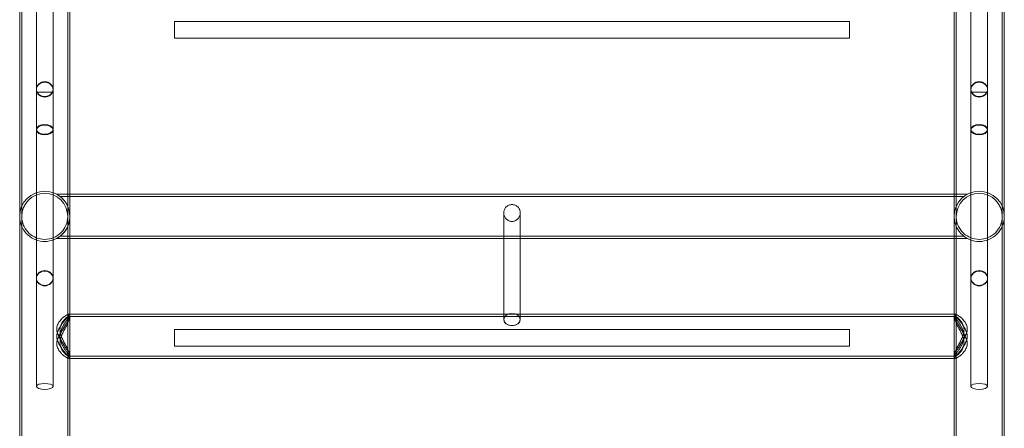
# Model space of a CAD drawing. Extents: x 13340 to 25672, y -14462 to -3013.
# Drawn here: x 16895 to 17843, y -5520 to -5127 of the extents above; entities that cross this region are included whole.
import ezdxf

# ---------------------------------------------------------------- set-up
doc = ezdxf.new("R2010")
doc.units = 0
doc.header["$MEASUREMENT"] = 0

# ---------------------------------------------------------------- blocks, each defined once
blk = doc.blocks.new('A$C4abac02f')
at = {"color": 0, "linetype": 'Continuous', "lineweight": 0}
for p, q in [((16894.66, -4677.08), (16894.66, -5583.64)), ((16896.66, -4677.08), (16896.66, -5624.42)), ((16940.96, -5624.42), (16940.96, -4677.08)), ((16942.96, -5572.16), (16942.96, -4677.08)), ((17794.66, -4677.08), (17794.66, -5410.04)), ((17796.66, -4677.08), (17796.66, -5624.42)), ((17840.96, -5624.42), (17840.96, -4677.08)), ((17842.96, -5618.73), (17842.96, -4677.08)), ((16910.81, -5069.05), (16910.81, -5193.44)), ((16926.81, -5193.44), (16926.81, -5069.05)), ((17810.81, -5069.05), (17810.81, -5193.44)), ((17826.81, -5193.44), (17826.81, -5069.05)), ((17043.81, -5128.33), (17043.81, -5128.34)), ((17043.81, -5128.33), (17693.81, -5128.33)), ((17043.81, -5128.34), (17043.81, -5131.92)), ((17693.81, -5128.34), (17043.81, -5128.34)), ((17693.81, -5128.34), (17693.81, -5128.33)), ((17693.81, -5131.92), (17693.81, -5128.34)), ((17043.81, -5131.92), (17043.81, -5144.34)), ((17693.81, -5144.34), (17693.81, -5131.92)), ((17043.81, -5144.33), (17693.81, -5144.33)), ((17693.81, -5144.34), (17043.81, -5144.34)), ((16910.81, -5193.44), (16910.81, -5284.12)), ((16910.81, -5196.46), (16926.81, -5196.46)), ((16926.81, -5193.44), (16926.81, -5284.12)), ((17810.81, -5193.44), (17810.81, -5284.13)), ((17810.81, -5196.46), (17826.81, -5196.46)), ((17826.81, -5193.44), (17826.81, -5284.13)), ((16910.81, -5284.12), (16910.81, -5479.46)), ((16926.81, -5479.46), (16926.81, -5284.12)), ((17810.81, -5284.13), (17810.81, -5479.46)), ((17826.81, -5479.46), (17826.81, -5284.13)), ((16942.96, -5294.63), (16930.38, -5294.63)), ((17804.16, -5296.63), (16933.46, -5296.63)), ((17794.66, -5294.63), (16942.96, -5294.63)), ((17807.25, -5294.63), (17794.66, -5294.63)), ((17360.81, -5312.54), (17360.81, -5410.04)), ((17376.81, -5410.04), (17376.81, -5312.54)), ((16942.96, -5337.03), (16930.38, -5337.03)), ((17804.16, -5335.03), (16933.46, -5335.03)), ((17360.81, -5337.03), (16942.96, -5337.03)), ((17376.81, -5337.03), (17360.81, -5337.03)), ((17794.66, -5337.03), (17376.81, -5337.03)), ((17807.25, -5337.03), (17794.66, -5337.03)), ((16942.96, -5410.04), (16941.92, -5410.04)), ((16942.96, -5412.04), (16942.11, -5412.04)), ((16942.96, -5410.04), (17794.66, -5410.04)), ((16942.96, -5410.04), (16942.96, -5410.04)), ((16942.96, -5410.04), (16942.96, -5412.04)), ((16942.96, -5412.04), (17794.66, -5412.04)), ((16942.96, -5413.12), (16942.96, -5412.04)), ((17360.81, -5410.04), (17360.81, -5415.12)), ((17376.81, -5415.12), (17376.81, -5410.04)), ((17376.81, -5415.12), (17376.81, -5414.43)), ((17794.66, -5410.04), (17794.66, -5412.04)), ((17795.71, -5410.04), (17794.66, -5410.04)), ((17795.52, -5412.04), (17794.66, -5412.04)), ((17794.66, -5412.04), (17794.66, -5451.56)), ((17360.81, -5415.12), (17360.81, -5415.81)), ((17043.81, -5424.84), (17693.81, -5424.84)), ((17043.81, -5424.84), (17043.81, -5432.84)), ((17693.81, -5424.84), (17043.81, -5424.84)), ((17043.81, -5432.84), (17043.81, -5440.84)), ((17693.81, -5432.84), (17693.81, -5424.84)), ((17693.81, -5440.84), (17693.81, -5432.84)), ((17043.81, -5440.84), (17043.81, -5440.84)), ((17043.81, -5440.84), (17693.81, -5440.84)), ((17693.81, -5440.84), (17043.81, -5440.84)), ((17693.81, -5440.84), (17693.81, -5440.84)), ((16942.96, -5452.44), (16941.92, -5452.44)), ((16942.96, -5450.44), (16942.11, -5450.44)), ((16942.96, -5450.44), (16942.96, -5449.35)), ((16942.96, -5450.44), (16942.96, -5452.44)), ((16942.96, -5450.44), (17794.66, -5450.44)), ((16942.96, -5452.44), (17794.66, -5452.44)), ((16942.96, -5452.44), (16942.96, -5452.44)), ((17795.52, -5450.44), (17794.66, -5450.44)), ((17794.66, -5451.56), (17794.66, -5585.91)), ((17795.71, -5452.44), (17794.66, -5452.44))]:
    blk.add_line(p, q, dxfattribs=at)
for centre, radius in [((16918.81, -5315.83), 24.15), ((16918.81, -5315.83), 22.15), ((17818.81, -5315.83), 24.15), ((17818.81, -5315.83), 22.15)]:
    blk.add_arc(centre, radius, 0, 180, dxfattribs=at)
for centre, major_axis, ratio, start_param, end_param in [((16918.81, -5193.44), (-8, 0), 0.890927, -3.141592653589878, 3.141592653589708), ((17818.81, -5193.44), (8, 0), 0.890927, -3.141592653589807, 3.141592653589779), ((16918.81, -5232.78), (-8, 0), 0.587528, -3.141592653590136, 3.141592653589451), ((17818.81, -5232.78), (8, 0), 0.587528, -3.141592653589399, 3.141592653590187), ((16918.81, -5375.6), (8, 0), 0.890927, -3.141592653589901, 3.141592653589685), ((17818.81, -5375.61), (-8, 0), 0.890927, -3.14159265358977, 3.141592653589816), ((17368.81, -5415.12), (-8, 0), 0.727074, -3.141592653589798, 3.141592653589788)]:
    blk.add_ellipse(centre, major_axis=major_axis, ratio=ratio, start_param=start_param, end_param=end_param, dxfattribs=at)
at = {"color": 0, "linetype": 'Continuous', "lineweight": 0, "extrusion": (0, 0, -1)}
for centre, major_axis, ratio, start_param, end_param in [((16918.81, -5193.94), (8, 0), 0.890927, -3.141592653589685, 3.141592653589901), ((17818.81, -5193.95), (-8, 0), 0.890927, -3.141592653589816, 3.14159265358977), ((16918.81, -5232.16), (8, 0), 0.587528, -4.712389, 1.570796), ((17818.81, -5232.16), (-8, 0), 0.587528, -3.1415926535894, 3.141592653590186), ((16918.81, -5375.09), (-8, 0), 0.890927, -3.141592653589708, 3.141592653589878), ((17818.81, -5375.1), (8, 0), 0.890927, -3.141592653589779, 3.141592653589807), ((17368.81, -5415.12), (8, 0), 0.727075, 0, 4.204849), ((17368.81, -5415.12), (8, 0), 0.727075, -2.078336, -1.063256), ((17368.81, -5415.12), (8, 0), 0.727075, -1.063256, 0), ((16918.81, -5479.46), (8, 0), 0.360835, -3.141592653588365, 3.141592653591221), ((17818.81, -5479.46), (-8, 0), 0.360835, -3.141592653589834, 3.141592653589752)]:
    blk.add_ellipse(centre, major_axis=major_axis, ratio=ratio, start_param=start_param, end_param=end_param, dxfattribs=at)
at = {"color": 0, "linetype": 'Continuous', "lineweight": 0}
for points, knots in [([(16930.38, -5294.63), (16930.38, -5294.63), (16930.68, -5294.79), (16931.65, -5295.37), (16932.32, -5295.79), (16933.79, -5296.87), (16934.6, -5297.53), (16936.21, -5299.05), (16937.01, -5299.91), (16938.44, -5301.72), (16939.14, -5302.73), (16940.41, -5304.95), (16940.99, -5306.17), (16941.95, -5308.77), (16942.33, -5310.14), (16942.83, -5312.94), (16942.96, -5314.36), (16942.96, -5315.76)], [0, 0, 0, 0, 0.453778, 0.453778, 0.907556, 0.907556, 1.361334, 1.361334, 1.815112, 1.815112, 2.242083, 2.242083, 2.669053, 2.669053, 3.096024, 3.096024, 3.51529, 3.51529, 3.51529, 3.51529]), ([(17368.81, -5304.43), (17368.32, -5304.43), (17367.79, -5304.48), (17366.73, -5304.69), (17366.22, -5304.86), (17365.31, -5305.24), (17364.83, -5305.49), (17363.93, -5306.09), (17363.52, -5306.44), (17362.82, -5307.15), (17362.47, -5307.57), (17361.87, -5308.48), (17361.62, -5308.96), (17361.24, -5309.89), (17361.07, -5310.41), (17360.86, -5311.49), (17360.81, -5312.04), (17360.81, -5312.54)], [0, 0, 0, 0, 0.147488, 0.147488, 0.294976, 0.294976, 0.443427, 0.443427, 0.591877, 0.591877, 0.741523, 0.741523, 0.891169, 0.891169, 1.041853, 1.041853, 1.192536, 1.192536, 1.192536, 1.192536]), ([(17368.81, -5304.43), (17369.31, -5304.43), (17369.84, -5304.48), (17370.89, -5304.69), (17371.41, -5304.86), (17372.32, -5305.24), (17372.8, -5305.49), (17373.69, -5306.09), (17374.11, -5306.44), (17374.81, -5307.15), (17375.16, -5307.57), (17375.76, -5308.48), (17376.01, -5308.96), (17376.39, -5309.89), (17376.55, -5310.41), (17376.76, -5311.49), (17376.81, -5312.04), (17376.81, -5313.04), (17376.76, -5313.59), (17376.55, -5314.67), (17376.39, -5315.19), (17376.01, -5316.12), (17375.76, -5316.6), (17375.16, -5317.51), (17374.81, -5317.93), (17374.11, -5318.64), (17373.69, -5318.99), (17372.8, -5319.59), (17372.32, -5319.85), (17371.41, -5320.23), (17370.89, -5320.39), (17369.84, -5320.6), (17369.31, -5320.65), (17368.32, -5320.65), (17367.79, -5320.6), (17366.73, -5320.39), (17366.22, -5320.23), (17365.31, -5319.85), (17364.83, -5319.59), (17363.94, -5318.99), (17363.52, -5318.64), (17362.82, -5317.93), (17362.47, -5317.51), (17361.87, -5316.6), (17361.62, -5316.12), (17361.24, -5315.19), (17361.07, -5314.67), (17360.86, -5313.59), (17360.81, -5313.04), (17360.81, -5312.04), (17360.86, -5311.49), (17361.07, -5310.41), (17361.24, -5309.89), (17361.62, -5308.96), (17361.87, -5308.48), (17362.47, -5307.57), (17362.82, -5307.15), (17363.52, -5306.44), (17363.93, -5306.09), (17364.83, -5305.49), (17365.31, -5305.24), (17366.22, -5304.86), (17366.73, -5304.69), (17367.79, -5304.48), (17368.32, -5304.43), (17368.81, -5304.43)], [0, 0, 0, 0, 0.147488, 0.147488, 0.294976, 0.294976, 0.443427, 0.443427, 0.591877, 0.591877, 0.741523, 0.741523, 0.891169, 0.891169, 1.041853, 1.041853, 1.192536, 1.192536, 1.343259, 1.343259, 1.493982, 1.493982, 1.643719, 1.643719, 1.793455, 1.793455, 1.941951, 1.941951, 2.090446, 2.090446, 2.237899, 2.237899, 2.385351, 2.385351, 2.532804, 2.532804, 2.680256, 2.680256, 2.828752, 2.828752, 2.977247, 2.977247, 3.126984, 3.126984, 3.27672, 3.27672, 3.427443, 3.427443, 3.578166, 3.578166, 3.72885, 3.72885, 3.879534, 3.879534, 4.02918, 4.02918, 4.178826, 4.178826, 4.327276, 4.327276, 4.475726, 4.475726, 4.623214, 4.623214, 4.770703, 4.770703, 4.770703, 4.770703]), ([(17376.81, -5312.54), (17376.81, -5312.04), (17376.76, -5311.49), (17376.55, -5310.41), (17376.39, -5309.89), (17376.01, -5308.96), (17375.76, -5308.48), (17375.16, -5307.57), (17374.81, -5307.15), (17374.11, -5306.44), (17373.69, -5306.09), (17372.8, -5305.49), (17372.32, -5305.24), (17371.41, -5304.86), (17370.89, -5304.69), (17369.84, -5304.48), (17369.31, -5304.43), (17368.81, -5304.43)], [3.578166, 3.578166, 3.578166, 3.578166, 3.72885, 3.72885, 3.879534, 3.879534, 4.02918, 4.02918, 4.178826, 4.178826, 4.327276, 4.327276, 4.475726, 4.475726, 4.623214, 4.623214, 4.770703, 4.770703, 4.770703, 4.770703]), ([(16942.96, -5315.83), (16942.96, -5315.84), (16942.96, -5315.84), (16942.96, -5315.95), (16942.96, -5316.05), (16942.92, -5319.3), (16942.26, -5322.41), (16939.8, -5328.19), (16938.01, -5330.82), (16933.53, -5335.24), (16930.89, -5336.98), (16925.07, -5339.37), (16921.96, -5339.98), (16918.81, -5339.98), (16915.82, -5339.98), (16912.84, -5339.43), (16907.32, -5337.27), (16904.8, -5335.72), (16900.43, -5331.77), (16898.61, -5329.4), (16896.45, -5325.13), (16895.81, -5323.41), (16894.94, -5319.89), (16894.7, -5318.11), (16894.67, -5316.16), (16894.66, -5316), (16894.66, -5315.83)], [-0.048818, -0.048818, -0.048818, -0.048818, -0.047954, -0.047954, -0.016762, -0.016762, 0.927419, 0.927419, 1.871227, 1.871227, 2.814608, 2.814608, 3.757768, 3.757768, 3.757768, 4.657216, 4.657216, 5.537323, 5.537323, 6.4259, 6.4259, 6.97459, 6.97459, 7.51253, 7.51253, 7.560726, 7.560726, 7.560726, 7.560726]), ([(16940.96, -5315.83), (16940.96, -5315.84), (16940.96, -5315.84), (16940.96, -5315.94), (16940.96, -5316.03), (16940.92, -5319.01), (16940.32, -5321.86), (16938.06, -5327.17), (16936.42, -5329.58), (16932.32, -5333.63), (16929.89, -5335.23), (16924.55, -5337.42), (16921.7, -5337.98), (16918.81, -5337.98), (16916.02, -5337.98), (16913.24, -5337.45), (16908.14, -5335.43), (16905.84, -5333.99), (16901.85, -5330.34), (16900.2, -5328.15), (16898.25, -5324.24), (16897.68, -5322.68), (16896.91, -5319.51), (16896.7, -5317.9), (16896.66, -5316.13), (16896.66, -5315.98), (16896.66, -5315.83)], [-0.04432, -0.04432, -0.04432, -0.04432, -0.043512, -0.043512, -0.014926, -0.014926, 0.850954, 0.850954, 1.716492, 1.716492, 2.58164, 2.58164, 3.446587, 3.446587, 3.446587, 4.286128, 4.286128, 5.093658, 5.093658, 5.909035, 5.909035, 6.404577, 6.404577, 6.890402, 6.890402, 6.934634, 6.934634, 6.934634, 6.934634]), ([(16942.96, -5315.91), (16942.96, -5317.31), (16942.83, -5318.73), (16942.33, -5321.53), (16941.95, -5322.9), (16940.99, -5325.5), (16940.41, -5326.72), (16939.14, -5328.94), (16938.44, -5329.95), (16937.01, -5331.76), (16936.21, -5332.62), (16934.6, -5334.14), (16933.79, -5334.8), (16932.32, -5335.88), (16931.65, -5336.3), (16930.68, -5336.87), (16930.38, -5337.03), (16930.38, -5337.03)], [3.530699, 3.530699, 3.530699, 3.530699, 3.949965, 3.949965, 4.376935, 4.376935, 4.803906, 4.803906, 5.230876, 5.230876, 5.684654, 5.684654, 6.138432, 6.138432, 6.59221, 6.59221, 7.045988, 7.045988, 7.045988, 7.045988]), ([(16942.96, -5315.76), (16942.96, -5315.78), (16942.96, -5315.81), (16942.96, -5315.86), (16942.96, -5315.89), (16942.96, -5315.91)], [3.5152897, 3.5152897, 3.5152897, 3.5152897, 3.52299414, 3.52299414, 3.53069859, 3.53069859, 3.53069859, 3.53069859]), ([(17360.81, -5312.54), (17360.81, -5313.04), (17360.86, -5313.59), (17361.07, -5314.67), (17361.24, -5315.19), (17361.62, -5316.12), (17361.87, -5316.6), (17362.47, -5317.51), (17362.82, -5317.93), (17363.52, -5318.64), (17363.94, -5318.99), (17364.83, -5319.59), (17365.31, -5319.85), (17366.22, -5320.23), (17366.73, -5320.39), (17367.79, -5320.6), (17368.32, -5320.65), (17369.31, -5320.65), (17369.84, -5320.6), (17370.89, -5320.39), (17371.41, -5320.23), (17372.32, -5319.85), (17372.8, -5319.59), (17373.69, -5318.99), (17374.11, -5318.64), (17374.81, -5317.93), (17375.16, -5317.51), (17375.76, -5316.6), (17376.01, -5316.12), (17376.39, -5315.19), (17376.55, -5314.67), (17376.76, -5313.59), (17376.81, -5313.04), (17376.81, -5312.54)], [1.192536, 1.192536, 1.192536, 1.192536, 1.343259, 1.343259, 1.493982, 1.493982, 1.643719, 1.643719, 1.793455, 1.793455, 1.941951, 1.941951, 2.090446, 2.090446, 2.237899, 2.237899, 2.385351, 2.385351, 2.532804, 2.532804, 2.680256, 2.680256, 2.828752, 2.828752, 2.977247, 2.977247, 3.126984, 3.126984, 3.27672, 3.27672, 3.427443, 3.427443, 3.578166, 3.578166, 3.578166, 3.578166]), ([(17842.96, -5315.83), (17842.96, -5315.84), (17842.96, -5315.84), (17842.96, -5315.95), (17842.96, -5316.05), (17842.92, -5319.3), (17842.26, -5322.41), (17839.8, -5328.19), (17838.01, -5330.82), (17833.53, -5335.24), (17830.89, -5336.98), (17825.07, -5339.37), (17821.96, -5339.98), (17818.81, -5339.98), (17815.82, -5339.98), (17812.84, -5339.43), (17807.32, -5337.27), (17804.8, -5335.72), (17800.43, -5331.77), (17798.61, -5329.4), (17796.45, -5325.13), (17795.81, -5323.41), (17794.94, -5319.89), (17794.7, -5318.11), (17794.67, -5316.16), (17794.66, -5316), (17794.66, -5315.83)], [-0.048818, -0.048818, -0.048818, -0.048818, -0.047954, -0.047954, -0.016762, -0.016762, 0.927419, 0.927419, 1.871227, 1.871227, 2.814608, 2.814608, 3.757768, 3.757768, 3.757768, 4.657216, 4.657216, 5.537323, 5.537323, 6.4259, 6.4259, 6.97459, 6.97459, 7.51253, 7.51253, 7.560726, 7.560726, 7.560726, 7.560726]), ([(17840.96, -5315.83), (17840.96, -5315.84), (17840.96, -5315.84), (17840.96, -5315.94), (17840.96, -5316.03), (17840.92, -5319.01), (17840.32, -5321.86), (17838.06, -5327.17), (17836.42, -5329.58), (17832.32, -5333.63), (17829.89, -5335.23), (17824.55, -5337.42), (17821.7, -5337.98), (17818.81, -5337.98), (17816.02, -5337.98), (17813.24, -5337.45), (17808.14, -5335.43), (17805.84, -5333.99), (17801.85, -5330.34), (17800.2, -5328.15), (17798.25, -5324.24), (17797.68, -5322.68), (17796.91, -5319.51), (17796.7, -5317.9), (17796.66, -5316.13), (17796.66, -5315.98), (17796.66, -5315.83)], [-0.04432, -0.04432, -0.04432, -0.04432, -0.043512, -0.043512, -0.014926, -0.014926, 0.850954, 0.850954, 1.716492, 1.716492, 2.58164, 2.58164, 3.446587, 3.446587, 3.446587, 4.286128, 4.286128, 5.093658, 5.093658, 5.909035, 5.909035, 6.404577, 6.404577, 6.890402, 6.890402, 6.934634, 6.934634, 6.934634, 6.934634]), ([(16930.38, -5424.21), (16930.38, -5422.78), (16930.68, -5421.47), (16931.65, -5419.05), (16932.32, -5417.95), (16933.79, -5415.92), (16934.6, -5415), (16936.21, -5413.39), (16937.01, -5412.7), (16938.44, -5411.59), (16939.14, -5411.12), (16940.41, -5410.42), (16940.99, -5410.18), (16941.95, -5409.99), (16942.33, -5410.04), (16942.84, -5410.42), (16942.96, -5410.76), (16942.96, -5411.71), (16942.84, -5412.32), (16942.33, -5413.81), (16941.95, -5414.68), (16940.99, -5416.59), (16940.41, -5417.64), (16939.14, -5419.81), (16938.44, -5420.94), (16937.01, -5423.25), (16936.21, -5424.52), (16934.6, -5427.14), (16933.79, -5428.49), (16932.32, -5431.23), (16931.65, -5432.62), (16930.68, -5435.42), (16930.38, -5436.84), (16930.38, -5438.27)], [7.045988, 7.045988, 7.045988, 7.045988, 7.499766, 7.499766, 7.953544, 7.953544, 8.407322, 8.407322, 8.861101, 8.861101, 9.288071, 9.288071, 9.715041, 9.715041, 10.142012, 10.142012, 10.568982, 10.568982, 10.995953, 10.995953, 11.422923, 11.422923, 11.849894, 11.849894, 12.276864, 12.276864, 12.730642, 12.730642, 13.18442, 13.18442, 13.638198, 13.638198, 14.091977, 14.091977, 14.091977, 14.091977]), ([(16942.96, -5410.04), (16942.96, -5410.04), (16942.84, -5410.18), (16942.33, -5410.76), (16941.95, -5411.2), (16940.99, -5412.32), (16940.41, -5412.99), (16939.14, -5414.52), (16938.44, -5415.37), (16937.01, -5417.18), (16936.21, -5418.22), (16934.6, -5420.46), (16933.79, -5421.66), (16932.32, -5424.19), (16931.65, -5425.51), (16931.03, -5427.3), (16930.9, -5427.7), (16930.8, -5428.11)], [10.568982, 10.568982, 10.568982, 10.568982, 10.995953, 10.995953, 11.422923, 11.422923, 11.849894, 11.849894, 12.276864, 12.276864, 12.730642, 12.730642, 13.18442, 13.18442, 13.638198, 13.638198, 13.768854, 13.768854, 13.768854, 13.768854]), ([(16933.46, -5437.6), (16933.46, -5436.37), (16933.64, -5435.09), (16934.29, -5432.54), (16934.75, -5431.26), (16935.8, -5428.75), (16936.4, -5427.51), (16937.61, -5425.14), (16938.22, -5423.99), (16939.34, -5421.9), (16939.89, -5420.86), (16940.91, -5418.88), (16941.38, -5417.93), (16942.15, -5416.2), (16942.45, -5415.42), (16942.86, -5414.09), (16942.96, -5413.54), (16942.96, -5412.7), (16942.86, -5412.39), (16942.45, -5412.04), (16942.15, -5411.99), (16941.38, -5412.16), (16940.91, -5412.37), (16939.89, -5413.01), (16939.34, -5413.43), (16938.22, -5414.44), (16937.61, -5415.06), (16936.4, -5416.52), (16935.8, -5417.36), (16934.75, -5419.22), (16934.29, -5420.25), (16933.64, -5422.45), (16933.46, -5423.64), (16933.46, -5426.11), (16933.64, -5427.38), (16934.29, -5429.93), (16934.75, -5431.21), (16935.8, -5433.72), (16936.4, -5434.96), (16937.61, -5437.34), (16938.22, -5438.48), (16939.34, -5440.58), (16939.89, -5441.61), (16940.91, -5443.6), (16941.38, -5444.54), (16942.15, -5446.27), (16942.45, -5447.05), (16942.86, -5448.38), (16942.96, -5448.93), (16942.96, -5449.77), (16942.86, -5450.08), (16942.45, -5450.43), (16942.15, -5450.48), (16941.38, -5450.31), (16940.91, -5450.1), (16939.89, -5449.47), (16939.34, -5449.04), (16938.22, -5448.04), (16937.61, -5447.41), (16936.4, -5445.95), (16935.8, -5445.11), (16934.75, -5443.25), (16934.29, -5442.23), (16933.64, -5440.02), (16933.46, -5438.84), (16933.46, -5437.6)], [0, 0, 0, 0, 0.392946, 0.392946, 0.785893, 0.785893, 1.178839, 1.178839, 1.571786, 1.571786, 1.952982, 1.952982, 2.334177, 2.334177, 2.715373, 2.715373, 3.096569, 3.096569, 3.477765, 3.477765, 3.858961, 3.858961, 4.240157, 4.240157, 4.621353, 4.621353, 5.014299, 5.014299, 5.407245, 5.407245, 5.800192, 5.800192, 6.193138, 6.193138, 6.586085, 6.586085, 6.979031, 6.979031, 7.371978, 7.371978, 7.764924, 7.764924, 8.14612, 8.14612, 8.527316, 8.527316, 8.908512, 8.908512, 9.289707, 9.289707, 9.670903, 9.670903, 10.052099, 10.052099, 10.433295, 10.433295, 10.814491, 10.814491, 11.207437, 11.207437, 11.600384, 11.600384, 11.99333, 11.99333, 12.386277, 12.386277, 12.386277, 12.386277]), ([(16933.46, -5431.24), (16933.46, -5429.93), (16933.64, -5428.63), (16934.29, -5426.11), (16934.75, -5424.88), (16935.8, -5422.57), (16936.4, -5421.47), (16937.61, -5419.43), (16938.22, -5418.5), (16939.34, -5416.85), (16939.89, -5416.08), (16940.91, -5414.69), (16941.38, -5414.07), (16942.15, -5413.07), (16942.45, -5412.68), (16942.86, -5412.16), (16942.96, -5412.04), (16942.96, -5412.04)], [0, 0, 0, 0, 0.392946, 0.392946, 0.785893, 0.785893, 1.178839, 1.178839, 1.571786, 1.571786, 1.952982, 1.952982, 2.334177, 2.334177, 2.715373, 2.715373, 3.096569, 3.096569, 3.096569, 3.096569]), ([(17807.25, -5438.27), (17807.25, -5436.84), (17806.95, -5435.42), (17805.97, -5432.62), (17805.31, -5431.23), (17803.83, -5428.49), (17803.03, -5427.14), (17801.42, -5424.52), (17800.62, -5423.25), (17799.18, -5420.94), (17798.49, -5419.81), (17797.22, -5417.64), (17796.64, -5416.59), (17795.68, -5414.68), (17795.3, -5413.81), (17794.79, -5412.32), (17794.66, -5411.71), (17794.66, -5410.76), (17794.79, -5410.42), (17795.3, -5410.04), (17795.68, -5409.99), (17796.64, -5410.18), (17797.22, -5410.42), (17798.49, -5411.12), (17799.18, -5411.59), (17800.62, -5412.7), (17801.42, -5413.39), (17803.03, -5415), (17803.83, -5415.92), (17805.31, -5417.95), (17805.97, -5419.05), (17806.95, -5421.47), (17807.25, -5422.78), (17807.25, -5424.21)], [0, 0, 0, 0, 0.453778, 0.453778, 0.907556, 0.907556, 1.361334, 1.361334, 1.815112, 1.815112, 2.242083, 2.242083, 2.669053, 2.669053, 3.096024, 3.096024, 3.522994, 3.522994, 3.949965, 3.949965, 4.376935, 4.376935, 4.803906, 4.803906, 5.230876, 5.230876, 5.684654, 5.684654, 6.138432, 6.138432, 6.59221, 6.59221, 7.045988, 7.045988, 7.045988, 7.045988]), ([(17806.83, -5428.11), (17806.72, -5427.7), (17806.6, -5427.3), (17805.97, -5425.51), (17805.31, -5424.19), (17803.83, -5421.66), (17803.03, -5420.46), (17801.42, -5418.22), (17800.62, -5417.18), (17799.18, -5415.37), (17798.49, -5414.52), (17797.22, -5412.99), (17796.64, -5412.32), (17795.68, -5411.2), (17795.3, -5410.76), (17794.79, -5410.18), (17794.66, -5410.04), (17794.66, -5410.04)], [0.323148, 0.323148, 0.323148, 0.323148, 0.453778, 0.453778, 0.907556, 0.907556, 1.361334, 1.361334, 1.815112, 1.815112, 2.242083, 2.242083, 2.669053, 2.669053, 3.096024, 3.096024, 3.522994, 3.522994, 3.522994, 3.522994]), ([(17804.16, -5437.6), (17804.16, -5438.84), (17803.98, -5440.02), (17803.34, -5442.23), (17802.88, -5443.25), (17801.82, -5445.11), (17801.22, -5445.95), (17800.02, -5447.41), (17799.41, -5448.04), (17798.29, -5449.04), (17797.74, -5449.47), (17796.72, -5450.1), (17796.25, -5450.31), (17795.48, -5450.48), (17795.17, -5450.43), (17794.77, -5450.08), (17794.66, -5449.77), (17794.66, -5448.93), (17794.77, -5448.38), (17795.17, -5447.05), (17795.48, -5446.27), (17796.25, -5444.54), (17796.72, -5443.6), (17797.74, -5441.61), (17798.29, -5440.58), (17799.41, -5438.48), (17800.02, -5437.34), (17801.22, -5434.96), (17801.82, -5433.72), (17802.88, -5431.21), (17803.34, -5429.93), (17803.98, -5427.38), (17804.16, -5426.11), (17804.16, -5423.64), (17803.98, -5422.45), (17803.34, -5420.25), (17802.88, -5419.22), (17801.82, -5417.36), (17801.22, -5416.52), (17800.02, -5415.06), (17799.41, -5414.44), (17798.29, -5413.43), (17797.74, -5413.01), (17796.72, -5412.37), (17796.25, -5412.16), (17795.48, -5411.99), (17795.17, -5412.04), (17794.77, -5412.39), (17794.66, -5412.7), (17794.66, -5413.54), (17794.77, -5414.09), (17795.17, -5415.42), (17795.48, -5416.2), (17796.25, -5417.93), (17796.72, -5418.88), (17797.74, -5420.86), (17798.29, -5421.9), (17799.41, -5423.99), (17800.02, -5425.14), (17801.22, -5427.51), (17801.82, -5428.75), (17802.88, -5431.26), (17803.34, -5432.54), (17803.98, -5435.09), (17804.16, -5436.37), (17804.16, -5437.6)], [0, 0, 0, 0, 0.392946, 0.392946, 0.785893, 0.785893, 1.178839, 1.178839, 1.571786, 1.571786, 1.952982, 1.952982, 2.334177, 2.334177, 2.715373, 2.715373, 3.096569, 3.096569, 3.477765, 3.477765, 3.858961, 3.858961, 4.240157, 4.240157, 4.621353, 4.621353, 5.014299, 5.014299, 5.407245, 5.407245, 5.800192, 5.800192, 6.193138, 6.193138, 6.586085, 6.586085, 6.979031, 6.979031, 7.371978, 7.371978, 7.764924, 7.764924, 8.14612, 8.14612, 8.527316, 8.527316, 8.908512, 8.908512, 9.289707, 9.289707, 9.670903, 9.670903, 10.052099, 10.052099, 10.433295, 10.433295, 10.814491, 10.814491, 11.207437, 11.207437, 11.600384, 11.600384, 11.99333, 11.99333, 12.386277, 12.386277, 12.386277, 12.386277]), ([(17794.66, -5412.04), (17794.66, -5412.04), (17794.77, -5412.16), (17795.17, -5412.68), (17795.48, -5413.07), (17796.25, -5414.07), (17796.72, -5414.69), (17797.74, -5416.08), (17798.29, -5416.85), (17799.41, -5418.5), (17800.02, -5419.43), (17801.22, -5421.47), (17801.82, -5422.57), (17802.88, -5424.88), (17803.34, -5426.11), (17803.98, -5428.63), (17804.16, -5429.93), (17804.16, -5431.24)], [9.289707, 9.289707, 9.289707, 9.289707, 9.670903, 9.670903, 10.052099, 10.052099, 10.433295, 10.433295, 10.814491, 10.814491, 11.207437, 11.207437, 11.600384, 11.600384, 11.99333, 11.99333, 12.386277, 12.386277, 12.386277, 12.386277]), ([(16930.38, -5438.27), (16930.38, -5439.69), (16930.68, -5441), (16931.65, -5443.42), (16932.32, -5444.53), (16933.79, -5446.56), (16934.6, -5447.47), (16936.21, -5449.08), (16937.01, -5449.78), (16938.44, -5450.89), (16939.14, -5451.35), (16940.41, -5452.06), (16940.99, -5452.29), (16941.95, -5452.48), (16942.33, -5452.44), (16942.84, -5452.05), (16942.96, -5451.71), (16942.96, -5450.77), (16942.84, -5450.15), (16942.33, -5448.66), (16941.95, -5447.8), (16940.99, -5445.88), (16940.41, -5444.84), (16939.14, -5442.66), (16938.44, -5441.53), (16937.01, -5439.22), (16936.21, -5437.95), (16934.6, -5435.33), (16933.79, -5433.98), (16932.32, -5431.24), (16931.65, -5429.85), (16930.68, -5427.05), (16930.38, -5425.64), (16930.38, -5424.21)], [0, 0, 0, 0, 0.453778, 0.453778, 0.907556, 0.907556, 1.361334, 1.361334, 1.815112, 1.815112, 2.242083, 2.242083, 2.669053, 2.669053, 3.096024, 3.096024, 3.522994, 3.522994, 3.949965, 3.949965, 4.376935, 4.376935, 4.803906, 4.803906, 5.230876, 5.230876, 5.684654, 5.684654, 6.138432, 6.138432, 6.59221, 6.59221, 7.045988, 7.045988, 7.045988, 7.045988]), ([(17807.25, -5424.21), (17807.25, -5425.64), (17806.95, -5427.05), (17805.97, -5429.85), (17805.31, -5431.24), (17803.83, -5433.98), (17803.03, -5435.33), (17801.42, -5437.95), (17800.62, -5439.22), (17799.18, -5441.53), (17798.49, -5442.66), (17797.22, -5444.84), (17796.64, -5445.88), (17795.68, -5447.8), (17795.3, -5448.66), (17794.79, -5450.15), (17794.66, -5450.77), (17794.66, -5451.71), (17794.79, -5452.05), (17795.3, -5452.44), (17795.68, -5452.48), (17796.64, -5452.29), (17797.22, -5452.06), (17798.49, -5451.35), (17799.18, -5450.89), (17800.62, -5449.78), (17801.42, -5449.08), (17803.03, -5447.47), (17803.83, -5446.56), (17805.31, -5444.53), (17805.97, -5443.42), (17806.95, -5441), (17807.25, -5439.69), (17807.25, -5438.27)], [7.045988, 7.045988, 7.045988, 7.045988, 7.499766, 7.499766, 7.953544, 7.953544, 8.407322, 8.407322, 8.861101, 8.861101, 9.288071, 9.288071, 9.715041, 9.715041, 10.142012, 10.142012, 10.568982, 10.568982, 10.995953, 10.995953, 11.422923, 11.422923, 11.849894, 11.849894, 12.276864, 12.276864, 12.730642, 12.730642, 13.18442, 13.18442, 13.638198, 13.638198, 14.091977, 14.091977, 14.091977, 14.091977]), ([(16930.38, -5431.24), (16930.38, -5432.75), (16930.68, -5434.19), (16931.65, -5436.96), (16932.32, -5438.28), (16933.79, -5440.81), (16934.6, -5442.01), (16936.21, -5444.25), (16937.01, -5445.29), (16938.44, -5447.11), (16939.14, -5447.95), (16940.41, -5449.48), (16940.99, -5450.16), (16941.95, -5451.27), (16942.33, -5451.71), (16942.84, -5452.29), (16942.96, -5452.44), (16942.96, -5452.44)], [0, 0, 0, 0, 0.453778, 0.453778, 0.907556, 0.907556, 1.361334, 1.361334, 1.815112, 1.815112, 2.242083, 2.242083, 2.669053, 2.669053, 3.096024, 3.096024, 3.522994, 3.522994, 3.522994, 3.522994]), ([(16942.96, -5450.44), (16942.96, -5450.44), (16942.86, -5450.31), (16942.45, -5449.79), (16942.15, -5449.4), (16941.38, -5448.4), (16940.91, -5447.79), (16939.89, -5446.4), (16939.34, -5445.62), (16938.22, -5443.98), (16937.61, -5443.04), (16936.4, -5441.01), (16935.8, -5439.91), (16934.75, -5437.59), (16934.29, -5436.37), (16933.64, -5433.85), (16933.46, -5432.55), (16933.46, -5431.24)], [9.289707, 9.289707, 9.289707, 9.289707, 9.670903, 9.670903, 10.052099, 10.052099, 10.433295, 10.433295, 10.814491, 10.814491, 11.207437, 11.207437, 11.600384, 11.600384, 11.99333, 11.99333, 12.386277, 12.386277, 12.386277, 12.386277]), ([(17804.16, -5431.24), (17804.16, -5432.55), (17803.98, -5433.85), (17803.34, -5436.37), (17802.88, -5437.59), (17801.82, -5439.91), (17801.22, -5441.01), (17800.02, -5443.04), (17799.41, -5443.98), (17798.29, -5445.62), (17797.74, -5446.4), (17796.72, -5447.79), (17796.25, -5448.4), (17795.48, -5449.4), (17795.17, -5449.79), (17794.77, -5450.31), (17794.66, -5450.44), (17794.66, -5450.44)], [0, 0, 0, 0, 0.392946, 0.392946, 0.785893, 0.785893, 1.178839, 1.178839, 1.571786, 1.571786, 1.952982, 1.952982, 2.334177, 2.334177, 2.715373, 2.715373, 3.096569, 3.096569, 3.096569, 3.096569]), ([(17794.66, -5452.44), (17794.66, -5452.44), (17794.79, -5452.29), (17795.3, -5451.71), (17795.68, -5451.27), (17796.64, -5450.16), (17797.22, -5449.48), (17798.49, -5447.95), (17799.18, -5447.11), (17800.62, -5445.29), (17801.42, -5444.25), (17803.03, -5442.01), (17803.83, -5440.81), (17805.31, -5438.28), (17805.97, -5436.96), (17806.95, -5434.19), (17807.25, -5432.75), (17807.25, -5431.24)], [10.568982, 10.568982, 10.568982, 10.568982, 10.995953, 10.995953, 11.422923, 11.422923, 11.849894, 11.849894, 12.276864, 12.276864, 12.730642, 12.730642, 13.18442, 13.18442, 13.638198, 13.638198, 14.091977, 14.091977, 14.091977, 14.091977])]:
    blk.add_open_spline(points, degree=3, knots=knots, dxfattribs=at)
for points in [[(16930.8, -5428.11), (16930.53, -5429.12), (16930.38, -5430.16), (16930.38, -5431.24)], [(17807.25, -5431.24), (17807.25, -5430.16), (17807.09, -5429.12), (17806.83, -5428.11)]]:
    blk.add_open_spline(points, degree=3, dxfattribs=at)

msp = doc.modelspace()

# ---------------------------------------------------------------- block references
msp.add_blockref('A$C4abac02f', (0, 0))

doc.saveas('drawing.dxf')
